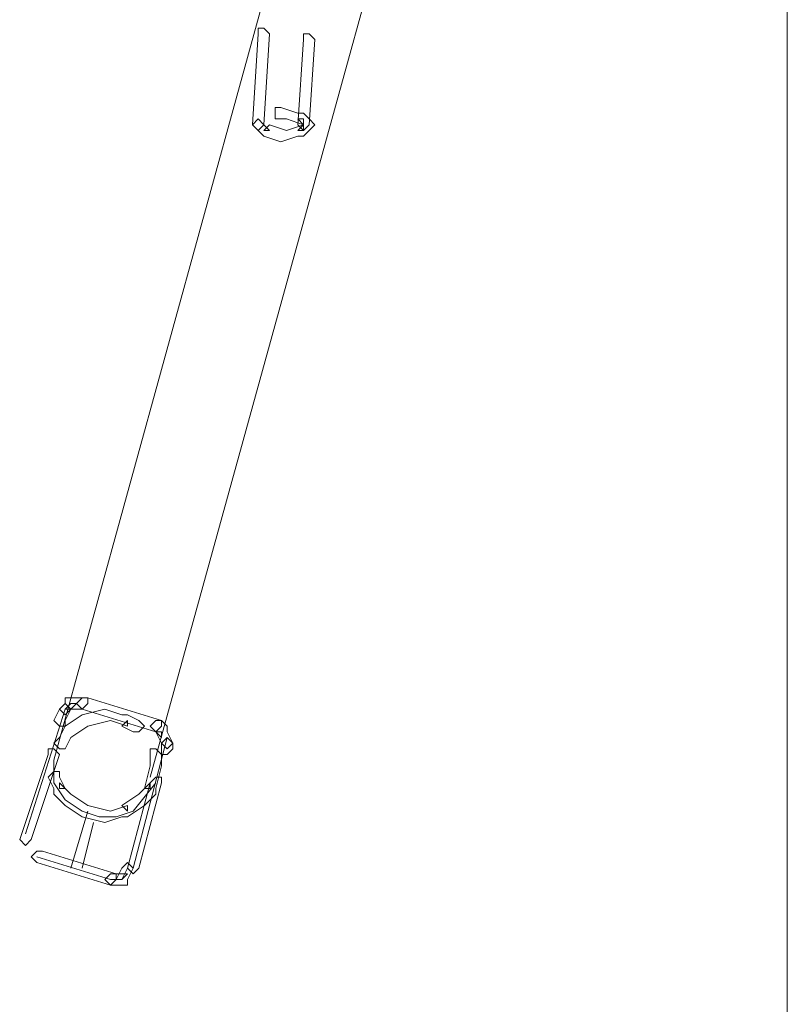
# Model space of a CAD drawing. Units: millimetres. Extents: x 35280 to 46069, y 475 to 21163.
# Drawn here: x 41086 to 41630, y 3745 to 4443 of the extents above; entities that cross this region are included whole.
import ezdxf

# ---------------------------------------------------------------- set-up
doc = ezdxf.new("R2010")
doc.units = ezdxf.units.MM
doc.header["$LTSCALE"] = 35

msp = doc.modelspace()

# ---------------------------------------------------------------- linework, layer by layer
at = {"lineweight": 18}
for p, q in [((41629.64, 851.26), (41629.64, 8926.26)), ((41629.64, 1851.26), (41629.64, 8081.26))]:
    msp.add_line(p, q, dxfattribs=at)
for points in [[(41110.09, 3917.97), (41110.09, 3917.97), (41403.64, 4983.65), (41403.64, 4983.65)], [(41178.45, 3905.91), (41178.45, 3905.91), (41467.99, 4955.51), (41467.99, 4955.51)], [(41089.97, 3865.69), (41089.97, 3865.69), (41118.12, 3954.17), (41118.12, 3954.17)], [(41166.38, 3841.56), (41166.38, 3841.56), (41190.51, 3934.06), (41190.51, 3934.06)], [(41122.15, 3841.56), (41122.15, 3841.56), (41134.22, 3881.78), (41134.22, 3881.78)], [(41130.19, 3841.56), (41130.19, 3841.56), (41138.23, 3873.73), (41138.23, 3873.73)], [(41150.3, 3833.52), (41150.3, 3833.52), (41098.02, 3849.61), (41098.02, 3849.61)]]:
    msp.add_open_spline(points, degree=3, dxfattribs=at)
for points, knots in [([(41250.84, 4368.37), (41250.84, 4368.37), (41254.86, 4364.35), (41254.86, 4364.35), (41254.86, 4364.35), (41254.86, 4364.35), (41254.86, 4364.35), (41254.86, 4364.35), (41254.86, 4364.35), (41254.86, 4364.35), (41258.87, 4368.37), (41258.87, 4368.37), (41258.87, 4368.37), (41258.87, 4368.37), (41262.89, 4432.71), (41262.89, 4432.71), (41262.89, 4432.71), (41262.89, 4432.71), (41258.87, 4436.74), (41258.87, 4436.74), (41258.87, 4436.74), (41258.87, 4436.74), (41254.86, 4436.74), (41254.86, 4436.74), (41254.86, 4436.74), (41254.86, 4436.74), (41254.86, 4432.71), (41254.86, 4432.71), (41254.86, 4432.71), (41254.86, 4432.71), (41250.84, 4368.37), (41250.84, 4368.37)], [0, 0, 0, 0, 0.125, 0.125, 0.125, 0.125, 0.25, 0.25, 0.25, 0.25, 0.375, 0.375, 0.375, 0.375, 0.5, 0.5, 0.5, 0.5, 0.625, 0.625, 0.625, 0.625, 0.75, 0.75, 0.75, 0.75, 0.875, 0.875, 0.875, 0.875, 1, 1, 1, 1]), ([(41295.07, 4428.69), (41295.07, 4428.69), (41291.05, 4432.71), (41291.05, 4432.71), (41291.05, 4432.71), (41291.05, 4432.71), (41287.02, 4432.71), (41287.02, 4432.71), (41287.02, 4432.71), (41287.02, 4432.71), (41287.02, 4428.69), (41287.02, 4428.69), (41287.02, 4428.69), (41287.02, 4428.69), (41283, 4368.37), (41283, 4368.37), (41283, 4368.37), (41283, 4368.37), (41287.02, 4364.35), (41287.02, 4364.35), (41287.02, 4364.35), (41287.02, 4364.35), (41287.02, 4364.35), (41287.02, 4364.35), (41287.02, 4364.35), (41287.02, 4364.35), (41291.05, 4368.37), (41291.05, 4368.37), (41291.05, 4368.37), (41291.05, 4368.37), (41295.07, 4428.69), (41295.07, 4428.69)], [0, 0, 0, 0, 0.125, 0.125, 0.125, 0.125, 0.25, 0.25, 0.25, 0.25, 0.375, 0.375, 0.375, 0.375, 0.5, 0.5, 0.5, 0.5, 0.625, 0.625, 0.625, 0.625, 0.75, 0.75, 0.75, 0.75, 0.875, 0.875, 0.875, 0.875, 1, 1, 1, 1]), ([(41258.87, 4368.37), (41258.87, 4368.37), (41254.86, 4372.4), (41254.86, 4372.4), (41254.86, 4372.4), (41254.86, 4372.4), (41254.86, 4372.4), (41254.86, 4372.4), (41254.86, 4372.4), (41254.86, 4372.4), (41250.84, 4368.37), (41250.84, 4368.37), (41250.84, 4368.37), (41250.84, 4368.37), (41254.86, 4364.35), (41254.86, 4364.35), (41254.86, 4364.35), (41254.86, 4364.35), (41258.87, 4360.33), (41258.87, 4360.33), (41258.87, 4360.33), (41258.87, 4360.33), (41270.94, 4356.31), (41270.94, 4356.31), (41270.94, 4356.31), (41270.94, 4356.31), (41283, 4360.33), (41283, 4360.33), (41283, 4360.33), (41283, 4360.33), (41287.02, 4360.33), (41287.02, 4360.33), (41287.02, 4360.33), (41287.02, 4360.33), (41291.05, 4364.35), (41291.05, 4364.35), (41291.05, 4364.35), (41291.05, 4364.35), (41295.07, 4368.37), (41295.07, 4368.37), (41295.07, 4368.37), (41295.07, 4368.37), (41291.05, 4372.4), (41291.05, 4372.4), (41291.05, 4372.4), (41291.05, 4372.4), (41287.02, 4376.41), (41287.02, 4376.41), (41287.02, 4376.41), (41287.02, 4376.41), (41283, 4376.41), (41283, 4376.41), (41283, 4376.41), (41283, 4376.41), (41270.94, 4380.43), (41270.94, 4380.43), (41270.94, 4380.43), (41270.94, 4380.43), (41266.92, 4380.43), (41266.92, 4380.43), (41266.92, 4380.43), (41266.92, 4380.43), (41266.92, 4376.41), (41266.92, 4376.41), (41266.92, 4376.41), (41266.92, 4376.41), (41266.92, 4372.4), (41266.92, 4372.4), (41266.92, 4372.4), (41266.92, 4372.4), (41270.94, 4372.4), (41270.94, 4372.4), (41270.94, 4372.4), (41270.94, 4372.4), (41274.96, 4372.4), (41274.96, 4372.4), (41274.96, 4372.4), (41274.96, 4372.4), (41287.02, 4368.37), (41287.02, 4368.37), (41287.02, 4368.37), (41287.02, 4368.37), (41287.02, 4372.4), (41287.02, 4372.4), (41287.02, 4372.4), (41287.02, 4372.4), (41283, 4372.4), (41283, 4372.4), (41283, 4372.4), (41283, 4372.4), (41287.02, 4368.37), (41287.02, 4368.37), (41287.02, 4368.37), (41287.02, 4368.37), (41283, 4364.35), (41283, 4364.35), (41283, 4364.35), (41283, 4364.35), (41287.02, 4364.35), (41287.02, 4364.35), (41287.02, 4364.35), (41287.02, 4364.35), (41287.02, 4368.37), (41287.02, 4368.37), (41287.02, 4368.37), (41287.02, 4368.37), (41274.96, 4364.35), (41274.96, 4364.35), (41274.96, 4364.35), (41274.96, 4364.35), (41262.89, 4368.37), (41262.89, 4368.37), (41262.89, 4368.37), (41262.89, 4368.37), (41258.87, 4364.35), (41258.87, 4364.35), (41258.87, 4364.35), (41258.87, 4364.35), (41262.89, 4364.35), (41262.89, 4364.35), (41262.89, 4364.35), (41262.89, 4364.35), (41258.87, 4368.37), (41258.87, 4368.37)], [0, 0, 0, 0, 0.032258, 0.032258, 0.032258, 0.032258, 0.064516, 0.064516, 0.064516, 0.064516, 0.096774, 0.096774, 0.096774, 0.096774, 0.129032, 0.129032, 0.129032, 0.129032, 0.16129, 0.16129, 0.16129, 0.16129, 0.193548, 0.193548, 0.193548, 0.193548, 0.225806, 0.225806, 0.225806, 0.225806, 0.258065, 0.258065, 0.258065, 0.258065, 0.290323, 0.290323, 0.290323, 0.290323, 0.322581, 0.322581, 0.322581, 0.322581, 0.354839, 0.354839, 0.354839, 0.354839, 0.387097, 0.387097, 0.387097, 0.387097, 0.419355, 0.419355, 0.419355, 0.419355, 0.451613, 0.451613, 0.451613, 0.451613, 0.483871, 0.483871, 0.483871, 0.483871, 0.516129, 0.516129, 0.516129, 0.516129, 0.548387, 0.548387, 0.548387, 0.548387, 0.580645, 0.580645, 0.580645, 0.580645, 0.612903, 0.612903, 0.612903, 0.612903, 0.645161, 0.645161, 0.645161, 0.645161, 0.677419, 0.677419, 0.677419, 0.677419, 0.709677, 0.709677, 0.709677, 0.709677, 0.741935, 0.741935, 0.741935, 0.741935, 0.774194, 0.774194, 0.774194, 0.774194, 0.806452, 0.806452, 0.806452, 0.806452, 0.83871, 0.83871, 0.83871, 0.83871, 0.870968, 0.870968, 0.870968, 0.870968, 0.903226, 0.903226, 0.903226, 0.903226, 0.935484, 0.935484, 0.935484, 0.935484, 0.967742, 0.967742, 0.967742, 0.967742, 1, 1, 1, 1]), ([(41110.09, 3946.12), (41110.09, 3946.12), (41114.1, 3942.1), (41114.1, 3942.1), (41114.1, 3942.1), (41114.1, 3942.1), (41118.12, 3942.1), (41118.12, 3942.1), (41118.12, 3942.1), (41118.12, 3942.1), (41118.12, 3946.12), (41118.12, 3946.12), (41118.12, 3946.12), (41118.12, 3946.12), (41122.15, 3954.17), (41122.15, 3954.17), (41122.15, 3954.17), (41122.15, 3954.17), (41118.12, 3958.19), (41118.12, 3958.19), (41118.12, 3958.19), (41118.12, 3958.19), (41118.12, 3958.19), (41118.12, 3958.19), (41118.12, 3958.19), (41118.12, 3958.19), (41114.1, 3954.17), (41114.1, 3954.17), (41114.1, 3954.17), (41114.1, 3954.17), (41110.09, 3946.12), (41110.09, 3946.12)], [0, 0, 0, 0, 0.125, 0.125, 0.125, 0.125, 0.25, 0.25, 0.25, 0.25, 0.375, 0.375, 0.375, 0.375, 0.5, 0.5, 0.5, 0.5, 0.625, 0.625, 0.625, 0.625, 0.75, 0.75, 0.75, 0.75, 0.875, 0.875, 0.875, 0.875, 1, 1, 1, 1]), ([(41130.19, 3954.17), (41130.19, 3954.17), (41130.19, 3954.17), (41130.19, 3954.17), (41130.19, 3954.17), (41130.19, 3954.17), (41134.22, 3958.19), (41134.22, 3958.19), (41134.22, 3958.19), (41134.22, 3958.19), (41134.22, 3962.2), (41134.22, 3962.2), (41134.22, 3962.2), (41134.22, 3962.2), (41122.15, 3962.2), (41122.15, 3962.2), (41122.15, 3962.2), (41122.15, 3962.2), (41118.12, 3962.2), (41118.12, 3962.2), (41118.12, 3962.2), (41118.12, 3962.2), (41118.12, 3958.19), (41118.12, 3958.19), (41118.12, 3958.19), (41118.12, 3958.19), (41114.1, 3954.17), (41114.1, 3954.17), (41114.1, 3954.17), (41114.1, 3954.17), (41118.12, 3950.14), (41118.12, 3950.14), (41118.12, 3950.14), (41118.12, 3950.14), (41118.12, 3950.14), (41118.12, 3950.14), (41118.12, 3950.14), (41118.12, 3950.14), (41122.15, 3954.17), (41122.15, 3954.17), (41122.15, 3954.17), (41122.15, 3954.17), (41126.17, 3958.19), (41126.17, 3958.19), (41126.17, 3958.19), (41126.17, 3958.19), (41122.15, 3958.19), (41122.15, 3958.19), (41122.15, 3958.19), (41122.15, 3958.19), (41118.12, 3954.17), (41118.12, 3954.17), (41118.12, 3954.17), (41118.12, 3954.17), (41130.19, 3954.17), (41130.19, 3954.17)], [0, 0, 0, 0, 0.071429, 0.071429, 0.071429, 0.071429, 0.142857, 0.142857, 0.142857, 0.142857, 0.214286, 0.214286, 0.214286, 0.214286, 0.285714, 0.285714, 0.285714, 0.285714, 0.357143, 0.357143, 0.357143, 0.357143, 0.428571, 0.428571, 0.428571, 0.428571, 0.5, 0.5, 0.5, 0.5, 0.571429, 0.571429, 0.571429, 0.571429, 0.642857, 0.642857, 0.642857, 0.642857, 0.714286, 0.714286, 0.714286, 0.714286, 0.785714, 0.785714, 0.785714, 0.785714, 0.857143, 0.857143, 0.857143, 0.857143, 0.928571, 0.928571, 0.928571, 0.928571, 1, 1, 1, 1]), ([(41182.47, 3938.07), (41182.47, 3938.07), (41182.47, 3938.07), (41182.47, 3938.07), (41182.47, 3938.07), (41182.47, 3938.07), (41186.49, 3942.1), (41186.49, 3942.1), (41186.49, 3942.1), (41186.49, 3942.1), (41186.49, 3946.12), (41186.49, 3946.12), (41186.49, 3946.12), (41186.49, 3946.12), (41134.22, 3962.2), (41134.22, 3962.2), (41134.22, 3962.2), (41134.22, 3962.2), (41130.19, 3962.2), (41130.19, 3962.2), (41130.19, 3962.2), (41130.19, 3962.2), (41126.17, 3958.19), (41126.17, 3958.19), (41126.17, 3958.19), (41126.17, 3958.19), (41130.19, 3954.17), (41130.19, 3954.17), (41130.19, 3954.17), (41130.19, 3954.17), (41182.47, 3938.07), (41182.47, 3938.07)], [0, 0, 0, 0, 0.125, 0.125, 0.125, 0.125, 0.25, 0.25, 0.25, 0.25, 0.375, 0.375, 0.375, 0.375, 0.5, 0.5, 0.5, 0.5, 0.625, 0.625, 0.625, 0.625, 0.75, 0.75, 0.75, 0.75, 0.875, 0.875, 0.875, 0.875, 1, 1, 1, 1]), ([(41166.38, 3938.07), (41166.38, 3938.07), (41170.4, 3938.07), (41170.4, 3938.07), (41170.4, 3938.07), (41170.4, 3938.07), (41174.43, 3942.1), (41174.43, 3942.1), (41174.43, 3942.1), (41174.43, 3942.1), (41170.4, 3946.12), (41170.4, 3946.12), (41170.4, 3946.12), (41170.4, 3946.12), (41162.36, 3950.14), (41162.36, 3950.14), (41162.36, 3950.14), (41162.36, 3950.14), (41158.34, 3950.14), (41158.34, 3950.14), (41158.34, 3950.14), (41158.34, 3950.14), (41146.27, 3954.17), (41146.27, 3954.17), (41146.27, 3954.17), (41146.27, 3954.17), (41130.19, 3950.14), (41130.19, 3950.14), (41130.19, 3950.14), (41130.19, 3950.14), (41118.12, 3942.1), (41118.12, 3942.1), (41118.12, 3942.1), (41118.12, 3942.1), (41114.1, 3934.06), (41114.1, 3934.06), (41114.1, 3934.06), (41114.1, 3934.06), (41110.09, 3930.04), (41110.09, 3930.04), (41110.09, 3930.04), (41110.09, 3930.04), (41114.1, 3926.01), (41114.1, 3926.01), (41114.1, 3926.01), (41114.1, 3926.01), (41118.12, 3926.01), (41118.12, 3926.01), (41118.12, 3926.01), (41118.12, 3926.01), (41122.15, 3934.06), (41122.15, 3934.06), (41122.15, 3934.06), (41122.15, 3934.06), (41134.22, 3942.1), (41134.22, 3942.1), (41134.22, 3942.1), (41134.22, 3942.1), (41150.3, 3946.12), (41150.3, 3946.12), (41150.3, 3946.12), (41150.3, 3946.12), (41162.36, 3942.1), (41162.36, 3942.1), (41162.36, 3942.1), (41162.36, 3942.1), (41162.36, 3946.12), (41162.36, 3946.12), (41162.36, 3946.12), (41162.36, 3946.12), (41158.34, 3942.1), (41158.34, 3942.1), (41158.34, 3942.1), (41158.34, 3942.1), (41166.38, 3938.07), (41166.38, 3938.07)], [0, 0, 0, 0, 0.052632, 0.052632, 0.052632, 0.052632, 0.105263, 0.105263, 0.105263, 0.105263, 0.157895, 0.157895, 0.157895, 0.157895, 0.210526, 0.210526, 0.210526, 0.210526, 0.263158, 0.263158, 0.263158, 0.263158, 0.315789, 0.315789, 0.315789, 0.315789, 0.368421, 0.368421, 0.368421, 0.368421, 0.421053, 0.421053, 0.421053, 0.421053, 0.473684, 0.473684, 0.473684, 0.473684, 0.526316, 0.526316, 0.526316, 0.526316, 0.578947, 0.578947, 0.578947, 0.578947, 0.631579, 0.631579, 0.631579, 0.631579, 0.684211, 0.684211, 0.684211, 0.684211, 0.736842, 0.736842, 0.736842, 0.736842, 0.789474, 0.789474, 0.789474, 0.789474, 0.842105, 0.842105, 0.842105, 0.842105, 0.894737, 0.894737, 0.894737, 0.894737, 0.947368, 0.947368, 0.947368, 0.947368, 1, 1, 1, 1]), ([(41186.49, 3946.12), (41186.49, 3946.12), (41182.47, 3946.12), (41182.47, 3946.12), (41182.47, 3946.12), (41182.47, 3946.12), (41178.45, 3942.1), (41178.45, 3942.1), (41178.45, 3942.1), (41178.45, 3942.1), (41182.47, 3938.07), (41182.47, 3938.07), (41182.47, 3938.07), (41182.47, 3938.07), (41186.49, 3934.06), (41186.49, 3934.06), (41186.49, 3934.06), (41186.49, 3934.06), (41186.49, 3938.07), (41186.49, 3938.07), (41186.49, 3938.07), (41186.49, 3938.07), (41182.47, 3938.07), (41182.47, 3938.07), (41182.47, 3938.07), (41182.47, 3938.07), (41186.49, 3930.04), (41186.49, 3930.04), (41186.49, 3930.04), (41186.49, 3930.04), (41190.51, 3926.01), (41190.51, 3926.01), (41190.51, 3926.01), (41190.51, 3926.01), (41190.51, 3926.01), (41190.51, 3926.01), (41190.51, 3926.01), (41190.51, 3926.01), (41194.53, 3930.04), (41194.53, 3930.04), (41194.53, 3930.04), (41194.53, 3930.04), (41190.51, 3938.07), (41190.51, 3938.07), (41190.51, 3938.07), (41190.51, 3938.07), (41190.51, 3942.1), (41190.51, 3942.1), (41190.51, 3942.1), (41190.51, 3942.1), (41186.49, 3946.12), (41186.49, 3946.12)], [0, 0, 0, 0, 0.076923, 0.076923, 0.076923, 0.076923, 0.153846, 0.153846, 0.153846, 0.153846, 0.230769, 0.230769, 0.230769, 0.230769, 0.307692, 0.307692, 0.307692, 0.307692, 0.384615, 0.384615, 0.384615, 0.384615, 0.461538, 0.461538, 0.461538, 0.461538, 0.538462, 0.538462, 0.538462, 0.538462, 0.615385, 0.615385, 0.615385, 0.615385, 0.692308, 0.692308, 0.692308, 0.692308, 0.769231, 0.769231, 0.769231, 0.769231, 0.846154, 0.846154, 0.846154, 0.846154, 0.923077, 0.923077, 0.923077, 0.923077, 1, 1, 1, 1]), ([(41186.49, 3926.01), (41186.49, 3926.01), (41186.49, 3921.99), (41186.49, 3921.99), (41186.49, 3921.99), (41186.49, 3921.99), (41190.51, 3921.99), (41190.51, 3921.99), (41190.51, 3921.99), (41190.51, 3921.99), (41194.53, 3926.01), (41194.53, 3926.01), (41194.53, 3926.01), (41194.53, 3926.01), (41194.53, 3930.04), (41194.53, 3930.04), (41194.53, 3930.04), (41194.53, 3930.04), (41190.51, 3934.06), (41190.51, 3934.06), (41190.51, 3934.06), (41190.51, 3934.06), (41190.51, 3934.06), (41190.51, 3934.06), (41190.51, 3934.06), (41190.51, 3934.06), (41186.49, 3930.04), (41186.49, 3930.04), (41186.49, 3930.04), (41186.49, 3930.04), (41186.49, 3926.01), (41186.49, 3926.01)], [0, 0, 0, 0, 0.125, 0.125, 0.125, 0.125, 0.25, 0.25, 0.25, 0.25, 0.375, 0.375, 0.375, 0.375, 0.5, 0.5, 0.5, 0.5, 0.625, 0.625, 0.625, 0.625, 0.75, 0.75, 0.75, 0.75, 0.875, 0.875, 0.875, 0.875, 1, 1, 1, 1]), ([(41085.96, 3861.67), (41085.96, 3861.67), (41089.97, 3857.65), (41089.97, 3857.65), (41089.97, 3857.65), (41089.97, 3857.65), (41089.97, 3857.65), (41089.97, 3857.65), (41089.97, 3857.65), (41089.97, 3857.65), (41093.99, 3861.67), (41093.99, 3861.67), (41093.99, 3861.67), (41093.99, 3861.67), (41114.1, 3921.99), (41114.1, 3921.99), (41114.1, 3921.99), (41114.1, 3921.99), (41110.09, 3926.01), (41110.09, 3926.01), (41110.09, 3926.01), (41110.09, 3926.01), (41106.06, 3926.01), (41106.06, 3926.01), (41106.06, 3926.01), (41106.06, 3926.01), (41106.06, 3921.99), (41106.06, 3921.99), (41106.06, 3921.99), (41106.06, 3921.99), (41085.96, 3861.67), (41085.96, 3861.67)], [0, 0, 0, 0, 0.125, 0.125, 0.125, 0.125, 0.25, 0.25, 0.25, 0.25, 0.375, 0.375, 0.375, 0.375, 0.5, 0.5, 0.5, 0.5, 0.625, 0.625, 0.625, 0.625, 0.75, 0.75, 0.75, 0.75, 0.875, 0.875, 0.875, 0.875, 1, 1, 1, 1]), ([(41150.3, 3881.78), (41150.3, 3881.78), (41134.22, 3885.8), (41134.22, 3885.8), (41134.22, 3885.8), (41134.22, 3885.8), (41122.15, 3893.84), (41122.15, 3893.84), (41122.15, 3893.84), (41122.15, 3893.84), (41114.1, 3901.89), (41114.1, 3901.89), (41114.1, 3901.89), (41114.1, 3901.89), (41114.1, 3897.86), (41114.1, 3897.86), (41114.1, 3897.86), (41114.1, 3897.86), (41118.12, 3897.86), (41118.12, 3897.86), (41118.12, 3897.86), (41118.12, 3897.86), (41114.1, 3905.91), (41114.1, 3905.91), (41114.1, 3905.91), (41114.1, 3905.91), (41114.1, 3909.93), (41114.1, 3909.93), (41114.1, 3909.93), (41114.1, 3909.93), (41110.09, 3909.93), (41110.09, 3909.93), (41110.09, 3909.93), (41110.09, 3909.93), (41106.06, 3905.91), (41106.06, 3905.91), (41106.06, 3905.91), (41106.06, 3905.91), (41110.09, 3897.86), (41110.09, 3897.86), (41110.09, 3897.86), (41110.09, 3897.86), (41110.09, 3893.84), (41110.09, 3893.84), (41110.09, 3893.84), (41110.09, 3893.84), (41118.12, 3885.8), (41118.12, 3885.8), (41118.12, 3885.8), (41118.12, 3885.8), (41130.19, 3877.76), (41130.19, 3877.76), (41130.19, 3877.76), (41130.19, 3877.76), (41146.27, 3873.73), (41146.27, 3873.73), (41146.27, 3873.73), (41146.27, 3873.73), (41158.34, 3877.76), (41158.34, 3877.76), (41158.34, 3877.76), (41158.34, 3877.76), (41162.36, 3877.76), (41162.36, 3877.76), (41162.36, 3877.76), (41162.36, 3877.76), (41174.43, 3885.8), (41174.43, 3885.8), (41174.43, 3885.8), (41174.43, 3885.8), (41182.47, 3893.84), (41182.47, 3893.84), (41182.47, 3893.84), (41182.47, 3893.84), (41182.47, 3897.86), (41182.47, 3897.86), (41182.47, 3897.86), (41182.47, 3897.86), (41186.49, 3913.94), (41186.49, 3913.94), (41186.49, 3913.94), (41186.49, 3913.94), (41186.49, 3921.99), (41186.49, 3921.99), (41186.49, 3921.99), (41186.49, 3921.99), (41182.47, 3926.01), (41182.47, 3926.01), (41182.47, 3926.01), (41182.47, 3926.01), (41178.45, 3926.01), (41178.45, 3926.01), (41178.45, 3926.01), (41178.45, 3926.01), (41178.45, 3921.99), (41178.45, 3921.99), (41178.45, 3921.99), (41178.45, 3921.99), (41178.45, 3913.94), (41178.45, 3913.94), (41178.45, 3913.94), (41178.45, 3913.94), (41174.43, 3897.86), (41174.43, 3897.86), (41174.43, 3897.86), (41174.43, 3897.86), (41178.45, 3897.86), (41178.45, 3897.86), (41178.45, 3897.86), (41178.45, 3897.86), (41178.45, 3901.89), (41178.45, 3901.89), (41178.45, 3901.89), (41178.45, 3901.89), (41170.4, 3893.84), (41170.4, 3893.84), (41170.4, 3893.84), (41170.4, 3893.84), (41158.34, 3885.8), (41158.34, 3885.8), (41158.34, 3885.8), (41158.34, 3885.8), (41162.36, 3881.78), (41162.36, 3881.78), (41162.36, 3881.78), (41162.36, 3881.78), (41162.36, 3885.8), (41162.36, 3885.8), (41162.36, 3885.8), (41162.36, 3885.8), (41150.3, 3881.78), (41150.3, 3881.78)], [0, 0, 0, 0, 0.030303, 0.030303, 0.030303, 0.030303, 0.060606, 0.060606, 0.060606, 0.060606, 0.090909, 0.090909, 0.090909, 0.090909, 0.121212, 0.121212, 0.121212, 0.121212, 0.151515, 0.151515, 0.151515, 0.151515, 0.181818, 0.181818, 0.181818, 0.181818, 0.212121, 0.212121, 0.212121, 0.212121, 0.242424, 0.242424, 0.242424, 0.242424, 0.272727, 0.272727, 0.272727, 0.272727, 0.30303, 0.30303, 0.30303, 0.30303, 0.333333, 0.333333, 0.333333, 0.333333, 0.363636, 0.363636, 0.363636, 0.363636, 0.393939, 0.393939, 0.393939, 0.393939, 0.424242, 0.424242, 0.424242, 0.424242, 0.454545, 0.454545, 0.454545, 0.454545, 0.484848, 0.484848, 0.484848, 0.484848, 0.515152, 0.515152, 0.515152, 0.515152, 0.545455, 0.545455, 0.545455, 0.545455, 0.575758, 0.575758, 0.575758, 0.575758, 0.606061, 0.606061, 0.606061, 0.606061, 0.636364, 0.636364, 0.636364, 0.636364, 0.666667, 0.666667, 0.666667, 0.666667, 0.69697, 0.69697, 0.69697, 0.69697, 0.727273, 0.727273, 0.727273, 0.727273, 0.757576, 0.757576, 0.757576, 0.757576, 0.787879, 0.787879, 0.787879, 0.787879, 0.818182, 0.818182, 0.818182, 0.818182, 0.848485, 0.848485, 0.848485, 0.848485, 0.878788, 0.878788, 0.878788, 0.878788, 0.909091, 0.909091, 0.909091, 0.909091, 0.939394, 0.939394, 0.939394, 0.939394, 0.969697, 0.969697, 0.969697, 0.969697, 1, 1, 1, 1]), ([(41182.47, 3901.89), (41182.47, 3901.89), (41166.38, 3881.78), (41166.38, 3881.78), (41166.38, 3881.78), (41166.38, 3881.78), (41154.32, 3877.76), (41154.32, 3877.76), (41154.32, 3877.76), (41154.32, 3877.76), (41142.25, 3877.76), (41142.25, 3877.76), (41142.25, 3877.76), (41142.25, 3877.76), (41130.19, 3881.78), (41130.19, 3881.78), (41130.19, 3881.78), (41130.19, 3881.78), (41118.12, 3889.82), (41118.12, 3889.82), (41118.12, 3889.82), (41118.12, 3889.82), (41110.09, 3901.89), (41110.09, 3901.89), (41110.09, 3901.89), (41110.09, 3901.89), (41110.09, 3917.97), (41110.09, 3917.97)], [0, 0, 0, 0, 0.142857, 0.142857, 0.142857, 0.142857, 0.285714, 0.285714, 0.285714, 0.285714, 0.428571, 0.428571, 0.428571, 0.428571, 0.571429, 0.571429, 0.571429, 0.571429, 0.714286, 0.714286, 0.714286, 0.714286, 0.857143, 0.857143, 0.857143, 0.857143, 1, 1, 1, 1]), ([(41162.36, 3841.56), (41162.36, 3841.56), (41166.38, 3837.55), (41166.38, 3837.55), (41166.38, 3837.55), (41166.38, 3837.55), (41166.38, 3837.55), (41166.38, 3837.55), (41166.38, 3837.55), (41166.38, 3837.55), (41170.4, 3841.56), (41170.4, 3841.56), (41170.4, 3841.56), (41170.4, 3841.56), (41186.49, 3901.89), (41186.49, 3901.89), (41186.49, 3901.89), (41186.49, 3901.89), (41186.49, 3905.91), (41186.49, 3905.91), (41186.49, 3905.91), (41186.49, 3905.91), (41182.47, 3905.91), (41182.47, 3905.91), (41182.47, 3905.91), (41182.47, 3905.91), (41178.45, 3901.89), (41178.45, 3901.89), (41178.45, 3901.89), (41178.45, 3901.89), (41162.36, 3841.56), (41162.36, 3841.56)], [0, 0, 0, 0, 0.125, 0.125, 0.125, 0.125, 0.25, 0.25, 0.25, 0.25, 0.375, 0.375, 0.375, 0.375, 0.5, 0.5, 0.5, 0.5, 0.625, 0.625, 0.625, 0.625, 0.75, 0.75, 0.75, 0.75, 0.875, 0.875, 0.875, 0.875, 1, 1, 1, 1]), ([(41150.3, 3829.5), (41150.3, 3829.5), (41150.3, 3829.5), (41150.3, 3829.5), (41150.3, 3829.5), (41150.3, 3829.5), (41154.32, 3833.52), (41154.32, 3833.52), (41154.32, 3833.52), (41154.32, 3833.52), (41154.32, 3837.55), (41154.32, 3837.55), (41154.32, 3837.55), (41154.32, 3837.55), (41102.04, 3853.63), (41102.04, 3853.63), (41102.04, 3853.63), (41102.04, 3853.63), (41098.02, 3853.63), (41098.02, 3853.63), (41098.02, 3853.63), (41098.02, 3853.63), (41093.99, 3849.61), (41093.99, 3849.61), (41093.99, 3849.61), (41093.99, 3849.61), (41098.02, 3845.58), (41098.02, 3845.58), (41098.02, 3845.58), (41098.02, 3845.58), (41150.3, 3829.5), (41150.3, 3829.5)], [0, 0, 0, 0, 0.125, 0.125, 0.125, 0.125, 0.25, 0.25, 0.25, 0.25, 0.375, 0.375, 0.375, 0.375, 0.5, 0.5, 0.5, 0.5, 0.625, 0.625, 0.625, 0.625, 0.75, 0.75, 0.75, 0.75, 0.875, 0.875, 0.875, 0.875, 1, 1, 1, 1]), ([(41154.32, 3837.55), (41154.32, 3837.55), (41150.3, 3837.55), (41150.3, 3837.55), (41150.3, 3837.55), (41150.3, 3837.55), (41146.27, 3833.52), (41146.27, 3833.52), (41146.27, 3833.52), (41146.27, 3833.52), (41150.3, 3829.5), (41150.3, 3829.5), (41150.3, 3829.5), (41150.3, 3829.5), (41158.34, 3829.5), (41158.34, 3829.5), (41158.34, 3829.5), (41158.34, 3829.5), (41162.36, 3829.5), (41162.36, 3829.5), (41162.36, 3829.5), (41162.36, 3829.5), (41162.36, 3833.52), (41162.36, 3833.52), (41162.36, 3833.52), (41162.36, 3833.52), (41166.38, 3841.56), (41166.38, 3841.56), (41166.38, 3841.56), (41166.38, 3841.56), (41162.36, 3845.58), (41162.36, 3845.58), (41162.36, 3845.58), (41162.36, 3845.58), (41162.36, 3845.58), (41162.36, 3845.58), (41162.36, 3845.58), (41162.36, 3845.58), (41158.34, 3841.56), (41158.34, 3841.56), (41158.34, 3841.56), (41158.34, 3841.56), (41154.32, 3833.52), (41154.32, 3833.52), (41154.32, 3833.52), (41154.32, 3833.52), (41158.34, 3833.52), (41158.34, 3833.52), (41158.34, 3833.52), (41158.34, 3833.52), (41162.36, 3837.55), (41162.36, 3837.55), (41162.36, 3837.55), (41162.36, 3837.55), (41154.32, 3837.55), (41154.32, 3837.55)], [0, 0, 0, 0, 0.071429, 0.071429, 0.071429, 0.071429, 0.142857, 0.142857, 0.142857, 0.142857, 0.214286, 0.214286, 0.214286, 0.214286, 0.285714, 0.285714, 0.285714, 0.285714, 0.357143, 0.357143, 0.357143, 0.357143, 0.428571, 0.428571, 0.428571, 0.428571, 0.5, 0.5, 0.5, 0.5, 0.571429, 0.571429, 0.571429, 0.571429, 0.642857, 0.642857, 0.642857, 0.642857, 0.714286, 0.714286, 0.714286, 0.714286, 0.785714, 0.785714, 0.785714, 0.785714, 0.857143, 0.857143, 0.857143, 0.857143, 0.928571, 0.928571, 0.928571, 0.928571, 1, 1, 1, 1]), ([(41150.3, 3833.52), (41150.3, 3833.52), (41158.34, 3833.52), (41158.34, 3833.52), (41158.34, 3833.52), (41158.34, 3833.52), (41162.36, 3841.56), (41162.36, 3841.56)], [0, 0, 0, 0, 0.5, 0.5, 0.5, 0.5, 1, 1, 1, 1])]:
    msp.add_open_spline(points, degree=3, knots=knots, dxfattribs=at)

doc.saveas('drawing.dxf')
